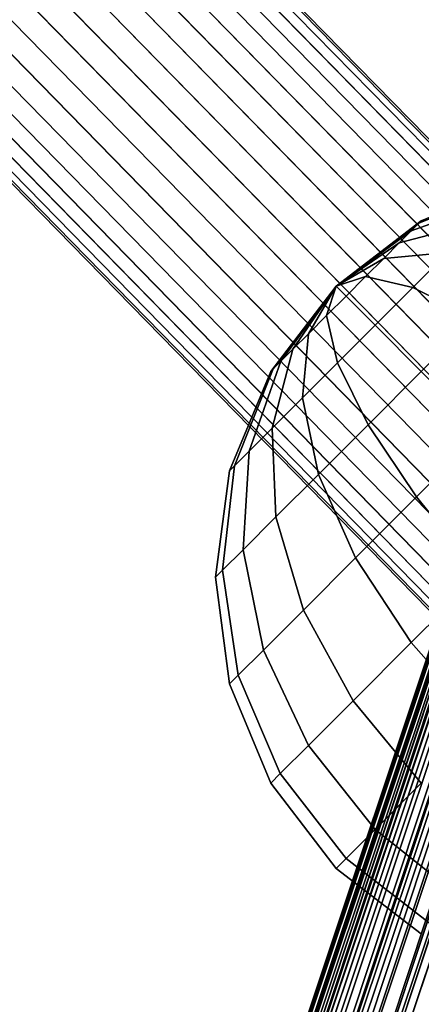
# Model space of a CAD drawing. Units: millimetres. Extents: x 0 to 291, y 0 to 204.
# Drawn here: x 186 to 186, y 84 to 85 of the extents above; entities that cross this region are included whole.
import ezdxf
from ezdxf.enums import TextEntityAlignment as Align

# ---------------------------------------------------------------- set-up
doc = ezdxf.new("R2010")
doc.units = ezdxf.units.MM
for name, color, linetype in [('Großes_Netz', 7, 'Continuous'), ('Predeterminado', 7, 'Continuous'), ('Spielebene', 7, 'Continuous')]:
    doc.layers.add(name, color=color, linetype=linetype)
doc.styles.add('SEACAD_Arial', font='arial.ttf')
doc.styles.add('SEACAD_Solid_Edge_ANSI1_Symbols', font='semeca1.ttf')
doc.dimstyles.new('ISO', dxfattribs={"dimtxt": 3.125, "dimasz": 3.125, "dimexe": 1.5625, "dimexo": 0, "dimgap": 0.78125, "dimtad": 0, "dimlfac": 50, "dimtxsty": 'SEACAD_Arial', "dimblk1": '_SE_FILLED', "dimblk2": '_SE_FILLED', "dimsah": 1, "dimcen": 1.5625, "dimadec": 1, "dimazin": 0, "dimtfac": 0.5, "dimtmove": 1, "dimatfit": 3, "dimfxl": 1, "dimtolj": 1, "dimarcsym": 0})

# ---------------------------------------------------------------- blocks, each defined once
blk = doc.blocks.new('SE63')
at = {"layer": 'Großes_Netz', "color": 7, "linetype": 'Continuous'}
for p, q in [((186.35548, 84.70368), (186.45196, 84.74364)), ((186.45196, 84.74364), (186.35548, 84.70368)), ((186.35299, 84.70119), (186.44714, 84.73882)), ((186.44714, 84.73882), (186.35299, 84.70119)), ((186.35299, 84.70119), (186.44714, 84.73882)), ((186.44714, 84.73882), (186.35299, 84.70119)), ((186.34568, 84.69387), (186.43301, 84.72469)), ((186.43301, 84.72469), (186.34568, 84.69387)), ((186.34568, 84.69387), (186.43301, 84.72469)), ((186.43301, 84.72469), (186.34568, 84.69387)), ((186.27264, 84.64011), (186.35548, 84.70368)), ((186.35548, 84.70368), (186.27264, 84.64011)), ((186.27264, 84.64011), (186.35548, 84.70368)), ((186.35548, 84.70368), (186.27264, 84.64011)), ((186.27264, 84.64011), (186.35299, 84.70119)), ((186.35299, 84.70119), (186.27264, 84.64011)), ((186.27264, 84.64011), (186.35299, 84.70119)), ((186.35299, 84.70119), (186.27264, 84.64011)), ((186.27264, 84.64011), (186.35299, 84.70119)), ((186.35299, 84.70119), (186.27264, 84.64011)), ((186.27264, 84.64011), (186.35299, 84.70119)), ((186.35299, 84.70119), (186.27264, 84.64011)), ((186.33404, 84.68224), (186.41054, 84.70222)), ((186.41054, 84.70222), (186.33404, 84.68224)), ((186.33404, 84.68224), (186.41054, 84.70222)), ((186.41054, 84.70222), (186.33404, 84.68224)), ((186.34568, 84.69387), (186.35299, 84.70119)), ((186.35299, 84.70119), (186.34568, 84.69387)), ((186.35299, 84.70119), (186.34568, 84.69387)), ((186.34568, 84.69387), (186.35299, 84.70119)), ((186.35299, 84.70119), (186.35548, 84.70368)), ((186.35548, 84.70368), (186.35299, 84.70119)), ((186.35299, 84.70119), (186.35548, 84.70368)), ((186.35548, 84.70368), (186.35299, 84.70119)), ((186.27264, 84.64011), (186.34568, 84.69387)), ((186.34568, 84.69387), (186.27264, 84.64011)), ((186.27264, 84.64011), (186.34568, 84.69387)), ((186.34568, 84.69387), (186.27264, 84.64011)), ((186.27264, 84.64011), (186.34568, 84.69387)), ((186.34568, 84.69387), (186.27264, 84.64011)), ((186.27264, 84.64011), (186.34568, 84.69387)), ((186.34568, 84.69387), (186.27264, 84.64011)), ((186.33404, 84.68224), (186.34568, 84.69387)), ((186.34568, 84.69387), (186.33404, 84.68224)), ((186.34568, 84.69387), (186.33404, 84.68224)), ((186.33404, 84.68224), (186.34568, 84.69387)), ((186.27264, 84.64011), (186.33404, 84.68224)), ((186.33404, 84.68224), (186.27264, 84.64011)), ((186.27264, 84.64011), (186.33404, 84.68224)), ((186.33404, 84.68224), (186.27264, 84.64011)), ((186.27264, 84.64011), (186.33404, 84.68224)), ((186.33404, 84.68224), (186.27264, 84.64011)), ((186.27264, 84.64011), (186.33404, 84.68224)), ((186.33404, 84.68224), (186.27264, 84.64011)), ((186.31888, 84.66708), (186.33404, 84.68224)), ((186.33404, 84.68224), (186.31888, 84.66708)), ((186.33404, 84.68224), (186.31888, 84.66708)), ((186.31888, 84.66708), (186.33404, 84.68224)), ((186.27264, 84.64011), (186.31888, 84.66708)), ((186.31888, 84.66708), (186.27264, 84.64011)), ((186.27264, 84.64011), (186.31888, 84.66708)), ((186.31888, 84.66708), (186.27264, 84.64011)), ((186.27264, 84.64011), (186.31888, 84.66708)), ((186.31888, 84.66708), (186.27264, 84.64011)), ((186.27264, 84.64011), (186.31888, 84.66708)), ((186.31888, 84.66708), (186.27264, 84.64011)), ((186.30123, 84.64942), (186.31888, 84.66708)), ((186.31888, 84.66708), (186.30123, 84.64942)), ((186.31888, 84.66708), (186.30123, 84.64942)), ((186.30123, 84.64942), (186.31888, 84.66708)), ((186.31888, 84.66708), (186.38125, 84.67293)), ((186.38125, 84.67293), (186.31888, 84.66708)), ((186.31888, 84.66708), (186.38125, 84.67293)), ((186.38125, 84.67293), (186.31888, 84.66708)), ((186.38125, 84.67293), (186.34714, 84.63882)), ((186.34714, 84.63882), (186.38125, 84.67293)), ((186.34714, 84.63882), (186.38125, 84.67293)), ((186.38125, 84.67293), (186.34714, 84.63882)), ((186.27264, 84.64011), (186.30123, 84.64942)), ((186.30123, 84.64942), (186.27264, 84.64011)), ((186.27264, 84.64011), (186.30123, 84.64942)), ((186.30123, 84.64942), (186.27264, 84.64011)), ((186.27264, 84.64011), (186.30123, 84.64942)), ((186.30123, 84.64942), (186.27264, 84.64011)), ((186.27264, 84.64011), (186.30123, 84.64942)), ((186.30123, 84.64942), (186.27264, 84.64011)), ((186.28228, 84.63047), (186.30123, 84.64942)), ((186.30123, 84.64942), (186.28228, 84.63047)), ((186.30123, 84.64942), (186.28228, 84.63047)), ((186.28228, 84.63047), (186.30123, 84.64942)), ((186.30123, 84.64942), (186.34714, 84.63882)), ((186.34714, 84.63882), (186.30123, 84.64942)), ((186.30123, 84.64942), (186.34714, 84.63882)), ((186.34714, 84.63882), (186.30123, 84.64942)), ((186.20907, 84.55727), (186.27264, 84.64011)), ((186.27264, 84.64011), (186.20907, 84.55727)), ((186.20907, 84.55727), (186.27264, 84.64011)), ((186.27264, 84.64011), (186.20907, 84.55727)), ((186.20907, 84.55727), (186.27264, 84.64011)), ((186.27264, 84.64011), (186.20907, 84.55727)), ((186.27264, 84.64011), (186.21157, 84.55976)), ((186.21157, 84.55976), (186.27264, 84.64011)), ((186.27264, 84.64011), (186.21157, 84.55976)), ((186.21157, 84.55976), (186.27264, 84.64011)), ((186.27264, 84.64011), (186.21157, 84.55976)), ((186.21157, 84.55976), (186.27264, 84.64011)), ((186.27264, 84.64011), (186.21888, 84.56708)), ((186.21888, 84.56708), (186.27264, 84.64011)), ((186.27264, 84.64011), (186.21888, 84.56708)), ((186.21888, 84.56708), (186.27264, 84.64011)), ((186.27264, 84.64011), (186.21888, 84.56708)), ((186.21888, 84.56708), (186.27264, 84.64011)), ((186.27264, 84.64011), (186.21888, 84.56708)), ((186.21888, 84.56708), (186.27264, 84.64011)), ((186.27264, 84.64011), (186.23052, 84.57871)), ((186.23052, 84.57871), (186.27264, 84.64011)), ((186.27264, 84.64011), (186.23052, 84.57871)), ((186.23052, 84.57871), (186.27264, 84.64011)), ((186.27264, 84.64011), (186.23052, 84.57871)), ((186.23052, 84.57871), (186.27264, 84.64011)), ((186.27264, 84.64011), (186.23052, 84.57871)), ((186.23052, 84.57871), (186.27264, 84.64011)), ((186.27264, 84.64011), (186.24568, 84.59387)), ((186.24568, 84.59387), (186.27264, 84.64011)), ((186.27264, 84.64011), (186.24568, 84.59387)), ((186.24568, 84.59387), (186.27264, 84.64011)), ((186.27264, 84.64011), (186.24568, 84.59387)), ((186.24568, 84.59387), (186.27264, 84.64011)), ((186.27264, 84.64011), (186.24568, 84.59387)), ((186.24568, 84.59387), (186.27264, 84.64011)), ((186.27264, 84.64011), (186.26333, 84.61153)), ((186.26333, 84.61153), (186.27264, 84.64011)), ((186.27264, 84.64011), (186.26333, 84.61153)), ((186.26333, 84.61153), (186.27264, 84.64011)), ((186.27264, 84.64011), (186.26333, 84.61153)), ((186.26333, 84.61153), (186.27264, 84.64011)), ((186.27264, 84.64011), (186.26333, 84.61153)), ((186.26333, 84.61153), (186.27264, 84.64011)), ((186.27264, 84.64011), (186.28228, 84.63047)), ((186.28228, 84.63047), (186.27264, 84.64011)), ((186.27264, 84.64011), (186.28228, 84.63047)), ((186.28228, 84.63047), (186.27264, 84.64011)), ((186.27264, 84.64011), (186.28228, 84.63047)), ((186.28228, 84.63047), (186.27264, 84.64011)), ((186.27264, 84.64011), (186.28228, 84.63047)), ((186.28228, 84.63047), (186.27264, 84.64011)), ((186.34714, 84.63882), (186.31054, 84.60222)), ((186.31054, 84.60222), (186.34714, 84.63882)), ((186.31054, 84.60222), (186.34714, 84.63882)), ((186.34714, 84.63882), (186.31054, 84.60222)), ((186.34714, 84.63882), (186.40725, 84.60903)), ((186.40725, 84.60903), (186.34714, 84.63882)), ((186.34714, 84.63882), (186.40725, 84.60903)), ((186.40725, 84.60903), (186.34714, 84.63882)), ((186.26333, 84.61153), (186.28228, 84.63047)), ((186.28228, 84.63047), (186.26333, 84.61153)), ((186.28228, 84.63047), (186.26333, 84.61153)), ((186.26333, 84.61153), (186.28228, 84.63047)), ((186.28228, 84.63047), (186.31054, 84.60222)), ((186.31054, 84.60222), (186.28228, 84.63047)), ((186.28228, 84.63047), (186.31054, 84.60222)), ((186.31054, 84.60222), (186.28228, 84.63047)), ((186.24568, 84.59387), (186.26333, 84.61153)), ((186.26333, 84.61153), (186.24568, 84.59387)), ((186.26333, 84.61153), (186.24568, 84.59387)), ((186.24568, 84.59387), (186.26333, 84.61153)), ((186.26333, 84.61153), (186.27393, 84.56562)), ((186.27393, 84.56562), (186.26333, 84.61153)), ((186.26333, 84.61153), (186.27393, 84.56562)), ((186.27393, 84.56562), (186.26333, 84.61153)), ((186.40725, 84.60903), (186.35548, 84.55727)), ((186.35548, 84.55727), (186.40725, 84.60903)), ((186.35548, 84.55727), (186.40725, 84.60903)), ((186.40725, 84.60903), (186.35548, 84.55727)), ((186.31054, 84.60222), (186.27393, 84.56562)), ((186.27393, 84.56562), (186.31054, 84.60222)), ((186.27393, 84.56562), (186.31054, 84.60222)), ((186.31054, 84.60222), (186.27393, 84.56562)), ((186.31054, 84.60222), (186.35548, 84.55727)), ((186.35548, 84.55727), (186.31054, 84.60222)), ((186.31054, 84.60222), (186.35548, 84.55727)), ((186.35548, 84.55727), (186.31054, 84.60222)), ((186.23052, 84.57871), (186.24568, 84.59387)), ((186.24568, 84.59387), (186.23052, 84.57871)), ((186.24568, 84.59387), (186.23052, 84.57871)), ((186.23052, 84.57871), (186.24568, 84.59387)), ((186.24568, 84.59387), (186.23983, 84.53151)), ((186.23983, 84.53151), (186.24568, 84.59387)), ((186.24568, 84.59387), (186.23983, 84.53151)), ((186.23983, 84.53151), (186.24568, 84.59387)), ((186.23052, 84.57871), (186.21054, 84.50222)), ((186.21054, 84.50222), (186.23052, 84.57871)), ((186.23052, 84.57871), (186.21054, 84.50222)), ((186.21054, 84.50222), (186.23052, 84.57871)), ((186.21888, 84.56708), (186.23052, 84.57871)), ((186.23052, 84.57871), (186.21888, 84.56708)), ((186.23052, 84.57871), (186.21888, 84.56708)), ((186.21888, 84.56708), (186.23052, 84.57871)), ((186.21888, 84.56708), (186.18806, 84.47974)), ((186.18806, 84.47974), (186.21888, 84.56708)), ((186.21888, 84.56708), (186.18806, 84.47974)), ((186.18806, 84.47974), (186.21888, 84.56708)), ((186.21157, 84.55976), (186.21888, 84.56708)), ((186.21888, 84.56708), (186.21157, 84.55976)), ((186.21888, 84.56708), (186.21157, 84.55976)), ((186.21157, 84.55976), (186.21888, 84.56708)), ((186.27393, 84.56562), (186.23983, 84.53151)), ((186.23983, 84.53151), (186.27393, 84.56562)), ((186.23983, 84.53151), (186.27393, 84.56562)), ((186.27393, 84.56562), (186.23983, 84.53151)), ((186.27393, 84.56562), (186.30372, 84.50551)), ((186.30372, 84.50551), (186.27393, 84.56562)), ((186.27393, 84.56562), (186.30372, 84.50551)), ((186.30372, 84.50551), (186.27393, 84.56562)), ((186.16911, 84.4608), (186.20907, 84.55727)), ((186.20907, 84.55727), (186.16911, 84.4608)), ((186.21157, 84.55976), (186.17393, 84.46562)), ((186.17393, 84.46562), (186.21157, 84.55976)), ((186.21157, 84.55976), (186.17393, 84.46562)), ((186.17393, 84.46562), (186.21157, 84.55976)), ((186.21157, 84.55976), (186.20907, 84.55727)), ((186.20907, 84.55727), (186.21157, 84.55976)), ((186.21157, 84.55976), (186.20907, 84.55727)), ((186.20907, 84.55727), (186.21157, 84.55976)), ((186.35548, 84.55727), (186.30372, 84.50551)), ((186.30372, 84.50551), (186.35548, 84.55727)), ((186.30372, 84.50551), (186.35548, 84.55727)), ((186.35548, 84.55727), (186.30372, 84.50551)), ((186.35548, 84.55727), (186.41406, 84.49869)), ((186.41406, 84.49869), (186.35548, 84.55727)), ((186.35548, 84.55727), (186.41406, 84.49869)), ((186.41406, 84.49869), (186.35548, 84.55727)), ((186.23983, 84.53151), (186.21054, 84.50222)), ((186.21054, 84.50222), (186.23983, 84.53151)), ((186.21054, 84.50222), (186.23983, 84.53151)), ((186.23983, 84.53151), (186.21054, 84.50222)), ((186.23983, 84.53151), (186.25548, 84.45727)), ((186.25548, 84.45727), (186.23983, 84.53151)), ((186.23983, 84.53151), (186.25548, 84.45727)), ((186.25548, 84.45727), (186.23983, 84.53151)), ((186.30372, 84.50551), (186.25548, 84.45727)), ((186.25548, 84.45727), (186.30372, 84.50551)), ((186.25548, 84.45727), (186.30372, 84.50551)), ((186.30372, 84.50551), (186.25548, 84.45727)), ((186.30372, 84.50551), (186.35067, 84.43529)), ((186.35067, 84.43529), (186.30372, 84.50551)), ((186.30372, 84.50551), (186.35067, 84.43529)), ((186.35067, 84.43529), (186.30372, 84.50551)), ((186.21054, 84.50222), (186.18806, 84.47974)), ((186.18806, 84.47974), (186.21054, 84.50222)), ((186.18806, 84.47974), (186.21054, 84.50222)), ((186.21054, 84.50222), (186.18806, 84.47974)), ((186.21054, 84.50222), (186.21406, 84.41585)), ((186.21406, 84.41585), (186.21054, 84.50222)), ((186.21054, 84.50222), (186.21406, 84.41585)), ((186.21406, 84.41585), (186.21054, 84.50222)), ((186.41406, 84.49869), (186.35067, 84.43529)), ((186.35067, 84.43529), (186.41406, 84.49869)), ((186.35067, 84.43529), (186.41406, 84.49869)), ((186.41406, 84.49869), (186.35067, 84.43529)), ((186.18806, 84.47974), (186.17393, 84.46562)), ((186.17393, 84.46562), (186.18806, 84.47974)), ((186.17393, 84.46562), (186.18806, 84.47974)), ((186.18806, 84.47974), (186.17393, 84.46562)), ((186.18806, 84.47974), (186.18228, 84.38406)), ((186.18228, 84.38406), (186.18806, 84.47974)), ((186.18806, 84.47974), (186.18228, 84.38406)), ((186.18228, 84.38406), (186.18806, 84.47974)), ((186.17393, 84.46562), (186.1623, 84.36408)), ((186.1623, 84.36408), (186.17393, 84.46562)), ((186.17393, 84.46562), (186.1623, 84.36408)), ((186.1623, 84.36408), (186.17393, 84.46562)), ((186.17393, 84.46562), (186.16911, 84.4608)), ((186.16911, 84.4608), (186.17393, 84.46562)), ((186.16911, 84.4608), (186.17393, 84.46562)), ((186.17393, 84.46562), (186.16911, 84.4608)), ((186.15548, 84.35727), (186.16911, 84.4608)), ((186.16911, 84.4608), (186.15548, 84.35727)), ((186.25548, 84.45727), (186.21406, 84.41585)), ((186.21406, 84.41585), (186.25548, 84.45727)), ((186.21406, 84.41585), (186.25548, 84.45727)), ((186.25548, 84.45727), (186.21406, 84.41585)), ((186.25548, 84.45727), (186.29159, 84.37622)), ((186.29159, 84.37622), (186.25548, 84.45727)), ((186.25548, 84.45727), (186.29159, 84.37622)), ((186.29159, 84.37622), (186.25548, 84.45727)), ((186.35067, 84.43529), (186.29159, 84.37622)), ((186.29159, 84.37622), (186.35067, 84.43529)), ((186.29159, 84.37622), (186.35067, 84.43529)), ((186.35067, 84.43529), (186.29159, 84.37622)), ((186.35067, 84.43529), (186.41157, 84.35976)), ((186.41157, 84.35976), (186.35067, 84.43529)), ((186.35067, 84.43529), (186.41157, 84.35976)), ((186.41157, 84.35976), (186.35067, 84.43529)), ((186.21406, 84.41585), (186.18228, 84.38406)), ((186.18228, 84.38406), (186.21406, 84.41585)), ((186.18228, 84.38406), (186.21406, 84.41585)), ((186.21406, 84.41585), (186.18228, 84.38406)), ((186.21406, 84.41585), (186.24086, 84.32549)), ((186.24086, 84.32549), (186.21406, 84.41585)), ((186.21406, 84.41585), (186.24086, 84.32549)), ((186.24086, 84.32549), (186.21406, 84.41585)), ((186.18228, 84.38406), (186.1623, 84.36408)), ((186.1623, 84.36408), (186.18228, 84.38406)), ((186.1623, 84.36408), (186.18228, 84.38406)), ((186.18228, 84.38406), (186.1623, 84.36408)), ((186.18228, 84.38406), (186.20193, 84.28656)), ((186.20193, 84.28656), (186.18228, 84.38406)), ((186.18228, 84.38406), (186.20193, 84.28656)), ((186.20193, 84.28656), (186.18228, 84.38406)), ((186.29159, 84.37622), (186.24086, 84.32549)), ((186.24086, 84.32549), (186.29159, 84.37622)), ((186.24086, 84.32549), (186.29159, 84.37622)), ((186.29159, 84.37622), (186.24086, 84.32549)), ((186.29159, 84.37622), (186.34568, 84.29387)), ((186.34568, 84.29387), (186.29159, 84.37622)), ((186.29159, 84.37622), (186.34568, 84.29387)), ((186.34568, 84.29387), (186.29159, 84.37622)), ((186.1623, 84.36408), (186.15548, 84.35727)), ((186.15548, 84.35727), (186.1623, 84.36408)), ((186.15548, 84.35727), (186.1623, 84.36408)), ((186.1623, 84.36408), (186.15548, 84.35727)), ((186.1623, 84.36408), (186.17746, 84.26209)), ((186.17746, 84.26209), (186.1623, 84.36408)), ((186.1623, 84.36408), (186.17746, 84.26209)), ((186.17746, 84.26209), (186.1623, 84.36408)), ((186.16911, 84.25374), (186.15548, 84.35727)), ((186.15548, 84.35727), (186.16911, 84.25374)), ((186.41157, 84.35976), (186.34568, 84.29387)), ((186.34568, 84.29387), (186.41157, 84.35976)), ((186.34568, 84.29387), (186.41157, 84.35976)), ((186.41157, 84.35976), (186.34568, 84.29387)), ((186.24086, 84.32549), (186.20193, 84.28656)), ((186.20193, 84.28656), (186.24086, 84.32549)), ((186.20193, 84.28656), (186.24086, 84.32549)), ((186.24086, 84.32549), (186.20193, 84.28656)), ((186.24086, 84.32549), (186.28909, 84.23729)), ((186.28909, 84.23729), (186.24086, 84.32549)), ((186.24086, 84.32549), (186.28909, 84.23729)), ((186.28909, 84.23729), (186.24086, 84.32549)), ((186.34568, 84.29387), (186.28909, 84.23729)), ((186.28909, 84.23729), (186.34568, 84.29387)), ((186.28909, 84.23729), (186.34568, 84.29387)), ((186.34568, 84.29387), (186.28909, 84.23729)), ((186.34568, 84.29387), (186.41406, 84.21585)), ((186.41406, 84.21585), (186.34568, 84.29387)), ((186.34568, 84.29387), (186.41406, 84.21585)), ((186.41406, 84.21585), (186.34568, 84.29387)), ((186.20193, 84.28656), (186.17746, 84.26209)), ((186.17746, 84.26209), (186.20193, 84.28656)), ((186.17746, 84.26209), (186.20193, 84.28656)), ((186.20193, 84.28656), (186.17746, 84.26209)), ((186.20193, 84.28656), (186.24568, 84.19387)), ((186.24568, 84.19387), (186.20193, 84.28656)), ((186.20193, 84.28656), (186.24568, 84.19387)), ((186.24568, 84.19387), (186.20193, 84.28656)), ((186.17746, 84.26209), (186.16911, 84.25374)), ((186.16911, 84.25374), (186.17746, 84.26209)), ((186.16911, 84.25374), (186.17746, 84.26209)), ((186.17746, 84.26209), (186.16911, 84.25374)), ((186.17746, 84.26209), (186.21838, 84.16658)), ((186.21838, 84.16658), (186.17746, 84.26209)), ((186.17746, 84.26209), (186.21838, 84.16658)), ((186.21838, 84.16658), (186.17746, 84.26209)), ((186.20907, 84.15727), (186.16911, 84.25374)), ((186.16911, 84.25374), (186.20907, 84.15727)), ((186.28909, 84.23729), (186.24568, 84.19387)), ((186.24568, 84.19387), (186.28909, 84.23729)), ((186.24568, 84.19387), (186.28909, 84.23729)), ((186.28909, 84.23729), (186.24568, 84.19387)), ((186.28909, 84.23729), (186.35548, 84.15727)), ((186.35548, 84.15727), (186.28909, 84.23729)), ((186.28909, 84.23729), (186.35548, 84.15727)), ((186.35548, 84.15727), (186.28909, 84.23729)), ((186.24568, 84.19387), (186.21838, 84.16658)), ((186.21838, 84.16658), (186.24568, 84.19387)), ((186.21838, 84.16658), (186.24568, 84.19387)), ((186.24568, 84.19387), (186.21838, 84.16658)), ((186.24568, 84.19387), (186.31054, 84.11232)), ((186.31054, 84.11232), (186.24568, 84.19387)), ((186.24568, 84.19387), (186.31054, 84.11232)), ((186.31054, 84.11232), (186.24568, 84.19387)), ((186.21838, 84.16658), (186.20907, 84.15727)), ((186.20907, 84.15727), (186.21838, 84.16658)), ((186.20907, 84.15727), (186.21838, 84.16658)), ((186.21838, 84.16658), (186.20907, 84.15727)), ((186.21838, 84.16658), (186.28228, 84.08406)), ((186.28228, 84.08406), (186.21838, 84.16658)), ((186.21838, 84.16658), (186.28228, 84.08406)), ((186.28228, 84.08406), (186.21838, 84.16658)), ((186.27264, 84.07443), (186.20907, 84.15727)), ((186.20907, 84.15727), (186.27264, 84.07443)), ((186.35548, 84.15727), (186.31054, 84.11232)), ((186.31054, 84.11232), (186.35548, 84.15727)), ((186.31054, 84.11232), (186.35548, 84.15727)), ((186.35548, 84.15727), (186.31054, 84.11232)), ((186.31054, 84.11232), (186.28228, 84.08406)), ((186.28228, 84.08406), (186.31054, 84.11232)), ((186.28228, 84.08406), (186.31054, 84.11232)), ((186.31054, 84.11232), (186.28228, 84.08406)), ((186.31054, 84.11232), (186.39209, 84.04746)), ((186.39209, 84.04746), (186.31054, 84.11232)), ((186.31054, 84.11232), (186.39209, 84.04746)), ((186.39209, 84.04746), (186.31054, 84.11232)), ((186.28228, 84.08406), (186.27264, 84.07443)), ((186.27264, 84.07443), (186.28228, 84.08406)), ((186.27264, 84.07443), (186.28228, 84.08406)), ((186.28228, 84.08406), (186.27264, 84.07443)), ((186.28228, 84.08406), (186.36479, 84.02017)), ((186.36479, 84.02017), (186.28228, 84.08406)), ((186.28228, 84.08406), (186.36479, 84.02017)), ((186.36479, 84.02017), (186.28228, 84.08406)), ((186.35548, 84.01086), (186.27264, 84.07443)), ((186.27264, 84.07443), (186.35548, 84.01086))]:
    blk.add_line(p, q, dxfattribs=at)
blk = doc.blocks.new('SE62')
at = {"layer": 'Großes_Netz'}
blk.add_blockref('SE63', (0, 0), dxfattribs=at)
blk = doc.blocks.new('SE71')
at = {"layer": 'Großes_Netz', "color": 7, "linetype": 'Continuous'}
for p, q in [((189.67056, 94.01113), (184.83116, 79.48169)), ((184.83116, 79.48169), (189.67056, 94.01113)), ((184.85503, 79.48561), (189.69564, 94.01986)), ((189.69564, 94.01986), (184.85503, 79.48561)), ((184.85503, 79.48561), (189.67056, 94.01113)), ((189.67056, 94.01113), (184.85503, 79.48561)), ((184.80862, 79.47443), (189.64657, 93.99809)), ((189.64657, 93.99809), (184.80862, 79.47443)), ((189.64657, 93.99809), (184.83116, 79.48169)), ((184.83116, 79.48169), (189.64657, 93.99809)), ((184.7697, 79.45073), (189.62426, 93.98103)), ((189.62426, 93.98103), (184.7697, 79.45073)), ((189.62426, 93.98103), (184.78796, 79.46403)), ((184.78796, 79.46403), (189.62426, 93.98103)), ((184.80862, 79.47443), (189.62426, 93.98103)), ((189.62426, 93.98103), (184.80862, 79.47443)), ((184.7697, 79.45073), (189.60419, 93.9604)), ((189.60419, 93.9604), (184.7697, 79.45073)), ((184.75428, 79.43486), (189.58684, 93.93668)), ((189.58684, 93.93668), (184.75428, 79.43486)), ((189.58684, 93.93668), (184.7697, 79.45073)), ((184.7697, 79.45073), (189.58684, 93.93668)), ((189.57376, 93.91288), (184.74209, 79.41682)), ((184.74209, 79.41682), (189.57376, 93.91288)), ((184.75428, 79.43486), (189.57376, 93.91288)), ((189.57376, 93.91288), (184.75428, 79.43486)), ((189.56357, 93.88749), (184.73342, 79.39704)), ((184.73342, 79.39704), (189.56357, 93.88749)), ((189.56357, 93.88749), (184.74209, 79.41682)), ((184.74209, 79.41682), (189.56357, 93.88749)), ((184.73342, 79.39704), (189.55735, 93.86513)), ((189.55735, 93.86513), (184.73342, 79.39704)), ((184.72742, 79.35427), (189.55346, 93.84233)), ((189.55346, 93.84233), (184.72742, 79.35427)), ((189.55346, 93.84233), (184.72849, 79.37602)), ((184.72849, 79.37602), (189.55346, 93.84233)), ((184.73342, 79.39704), (189.55346, 93.84233)), ((189.55346, 93.84233), (184.73342, 79.39704)), ((184.72742, 79.35427), (189.55193, 93.81944)), ((189.55193, 93.81944), (184.72742, 79.35427)), ((189.55279, 93.79678), (184.72742, 79.35427)), ((184.72742, 79.35427), (189.55279, 93.79678)), ((184.73023, 79.33232), (189.55279, 93.79678)), ((189.55279, 93.79678), (184.73023, 79.33232)), ((184.73023, 79.33232), (189.55604, 93.77469)), ((189.55604, 93.77469), (184.73023, 79.33232)), ((184.73023, 79.33232), (189.56162, 93.75349)), ((189.56162, 93.75349), (184.73023, 79.33232)), ((189.56162, 93.75349), (184.73686, 79.31073)), ((184.73686, 79.31073), (189.56162, 93.75349)), ((184.74714, 79.29001), (189.56162, 93.75349)), ((189.56162, 93.75349), (184.74714, 79.29001)), ((184.74714, 79.29001), (189.56945, 93.7335)), ((189.56945, 93.7335), (184.74714, 79.29001)), ((184.74714, 79.29001), (189.57942, 93.715)), ((189.57942, 93.715), (184.74714, 79.29001)), ((189.57942, 93.715), (184.76082, 79.27069)), ((184.76082, 79.27069), (189.57942, 93.715)), ((184.77757, 79.25322), (189.57942, 93.715)), ((189.57942, 93.715), (184.77757, 79.25322)), ((184.77757, 79.25322), (189.59526, 93.69372)), ((189.59526, 93.69372), (184.77757, 79.25322)), ((189.61405, 93.67592), (184.77757, 79.25322)), ((184.77757, 79.25322), (189.61405, 93.67592))]:
    blk.add_line(p, q, dxfattribs=at)
blk = doc.blocks.new('SE70')
at = {"layer": 'Großes_Netz'}
blk.add_blockref('SE71', (0, 0), dxfattribs=at)
blk = doc.blocks.new('SE227')
at = {"layer": 'Großes_Netz', "color": 7, "linetype": 'Continuous'}
for p, q in [((165.5407, 106.0448), (193.86026, 77.12345)), ((193.86026, 77.12345), (165.5407, 106.0448)), ((193.86095, 77.12275), (165.54139, 106.0441)), ((165.54139, 106.0441), (193.86095, 77.12275)), ((165.54245, 106.04583), (193.86201, 77.12448)), ((193.86201, 77.12448), (165.54245, 106.04583)), ((193.84855, 77.1133), (165.52899, 106.03465)), ((165.52899, 106.03465), (193.84855, 77.1133)), ((193.85574, 77.1197), (165.53618, 106.04105)), ((165.53618, 106.04105), (193.85574, 77.1197)), ((193.8571, 77.1183), (165.53754, 106.03965)), ((165.53754, 106.03965), (193.8571, 77.1183)), ((193.83888, 77.10442), (165.51932, 106.02577)), ((165.51932, 106.02577), (193.83888, 77.10442)), ((193.85056, 77.11125), (165.531, 106.0326)), ((165.531, 106.0326), (193.85056, 77.11125)), ((193.82697, 77.09328), (165.50741, 106.01463)), ((165.50741, 106.01463), (193.82697, 77.09328)), ((193.84148, 77.10177), (165.52192, 106.02312)), ((165.52192, 106.02312), (193.84148, 77.10177)), ((193.83009, 77.0901), (165.51053, 106.01145)), ((165.51053, 106.01145), (193.83009, 77.0901)), ((193.8131, 77.08016), (165.49354, 106.00151)), ((165.49354, 106.00151), (193.8131, 77.08016)), ((193.81668, 77.07651), (165.49712, 105.99786)), ((165.49712, 105.99786), (193.81668, 77.07651)), ((193.79763, 77.06537), (165.47807, 105.98672)), ((165.47807, 105.98672), (193.79763, 77.06537)), ((193.80156, 77.06135), (165.482, 105.9827)), ((165.482, 105.9827), (193.80156, 77.06135)), ((193.78092, 77.04927), (165.46136, 105.97062)), ((165.46136, 105.97062), (193.78092, 77.04927)), ((193.78512, 77.04498), (165.46556, 105.96633)), ((165.46556, 105.96633), (193.78512, 77.04498)), ((193.7634, 77.03227), (165.44384, 105.95362)), ((165.44384, 105.95362), (193.7634, 77.03227)), ((193.76776, 77.02782), (165.4482, 105.94917)), ((165.4482, 105.94917), (193.76776, 77.02782)), ((193.74549, 77.01479), (165.42592, 105.93614)), ((165.42592, 105.93614), (193.74549, 77.01479)), ((193.7499, 77.01028), (165.43034, 105.93163)), ((165.43034, 105.93163), (193.7499, 77.01028)), ((193.72763, 76.99725), (165.40807, 105.9186)), ((165.40807, 105.9186), (193.72763, 76.99725)), ((193.73199, 76.9928), (165.41243, 105.91415)), ((165.41243, 105.91415), (193.73199, 76.9928)), ((193.71027, 76.98009), (165.39071, 105.90144)), ((165.39071, 105.90144), (193.71027, 76.98009)), ((193.71447, 76.9758), (165.39491, 105.89715)), ((165.39491, 105.89715), (193.71447, 76.9758)), ((193.69383, 76.96372), (165.37426, 105.88507)), ((165.37426, 105.88507), (193.69383, 76.96372)), ((193.69776, 76.95971), (165.3782, 105.88106)), ((165.3782, 105.88106), (193.69776, 76.95971)), ((193.67871, 76.94856), (165.35915, 105.86991)), ((165.35915, 105.86991), (193.67871, 76.94856)), ((193.68228, 76.94491), (165.36272, 105.86626)), ((165.36272, 105.86626), (193.68228, 76.94491)), ((193.6653, 76.93498), (165.34573, 105.85633)), ((165.34573, 105.85633), (193.6653, 76.93498)), ((193.66842, 76.93179), (165.34886, 105.85314)), ((165.34886, 105.85314), (193.66842, 76.93179)), ((193.65391, 76.9233), (165.33435, 105.84465)), ((165.33435, 105.84465), (193.65391, 76.9233)), ((193.64483, 76.91382), (165.32527, 105.83517)), ((165.32527, 105.83517), (193.64483, 76.91382)), ((193.64684, 76.91177), (165.32728, 105.83312)), ((165.32728, 105.83312), (193.64684, 76.91177)), ((193.6565, 76.92065), (165.33694, 105.842)), ((165.33694, 105.842), (193.6565, 76.92065)), ((193.63444, 76.90233), (165.31487, 105.82368)), ((165.31487, 105.82368), (193.63444, 76.90233)), ((193.63829, 76.90677), (165.31873, 105.82812)), ((165.31873, 105.82812), (193.63829, 76.90677)), ((193.63965, 76.90538), (165.32009, 105.82673)), ((165.32009, 105.82673), (193.63965, 76.90538)), ((165.31381, 105.82194), (193.63337, 76.90059)), ((193.63337, 76.90059), (165.31381, 105.82194)), ((193.63513, 76.90162), (165.31557, 105.82297)), ((165.31557, 105.82297), (193.63513, 76.90162))]:
    blk.add_line(p, q, dxfattribs=at)
blk = doc.blocks.new('SE226')
at = {"layer": 'Großes_Netz'}
blk.add_blockref('SE227', (0, 0), dxfattribs=at)
blk = doc.blocks.new('DMBLK138')
at = {"layer": 'Predeterminado', "linetype": 'Continuous'}
for points in [[(254.99652, 143.54861), (255.5352, 142.65704), (257.94057, 144.71886)], [(131.96018, 69.21073), (129.55481, 67.14891), (132.49886, 68.31916)]]:
    blk.add_hatch(color=7, dxfattribs=at).paths.add_polyline_path(points)
at = {"layer": 'Predeterminado', "color": 7, "linetype": 'Continuous'}
for p, q in [((257.94057, 144.71886), (260.71564, 146.39555)), ((129.55481, 67.14891), (257.94057, 144.71887))]:
    blk.add_line(p, q, dxfattribs=at)
for s, style, p in [('7500', 'SEACAD_Arial', (265.42698, 151.06766)), ('O', 'SEACAD_Solid_Edge_ANSI1_Symbols', (260.84377, 148.29852))]:
    blk.add_text(s, height=3.125, rotation=31.14014, dxfattribs=dict(at, style=style)).set_placement(p, align=Align.TOP_LEFT)
blk = doc.blocks.new('_SE_FILLED')
at = {"color": 0}
blk.add_line((0, 0), (-1, 0), dxfattribs=at)
blk.add_solid([(0, 0), (-1, -0.1665), (-1, 0.1665), (0, 0)], dxfattribs=at)
blk = doc.blocks.new('DMBLK147')
at = {"layer": 'Predeterminado', "linetype": 'Continuous'}
for points in [[(136.66569, 17.69012), (136.66569, 18.73178), (133.54069, 18.21095)], [(250.82969, 17.69012), (253.95469, 18.21095), (250.82969, 18.73178)]]:
    blk.add_hatch(color=7, dxfattribs=at).paths.add_polyline_path(points)
at = {"layer": 'Predeterminado', "color": 7, "linetype": 'Continuous'}
for p, q in [((133.54069, 105.93389), (133.54069, 16.64845)), ((253.95469, 105.93389), (253.95469, 16.64845)), ((133.54069, 18.21095), (187.76263, 18.21095)), ((199.73274, 18.21095), (253.95469, 18.21095))]:
    blk.add_line(p, q, dxfattribs=at)
at = {"layer": 'Predeterminado', "color": 7, "linetype": 'Continuous', "style": 'SEACAD_Arial'}
blk.add_text('6021', height=3.125, dxfattribs=at).set_placement((188.85638, 19.77345), align=Align.TOP_LEFT)
blk = doc.blocks.new('DMBLK150')
at = {"layer": 'Predeterminado', "linetype": 'Continuous'}
for points in [[(155.66569, 25.19011), (155.66569, 26.23178), (152.54069, 25.71095)], [(231.82969, 25.19011), (234.95469, 25.71095), (231.82969, 26.23178)]]:
    blk.add_hatch(color=7, dxfattribs=at).paths.add_polyline_path(points)
at = {"layer": 'Predeterminado', "color": 7, "linetype": 'Continuous'}
for p, q in [((152.54069, 96.43389), (152.54069, 24.14845)), ((234.95469, 96.43389), (234.95469, 24.14845)), ((187.76264, 25.71095), (152.54069, 25.71095)), ((234.95469, 25.71095), (199.73274, 25.71095))]:
    blk.add_line(p, q, dxfattribs=at)
at = {"layer": 'Predeterminado', "color": 7, "linetype": 'Continuous', "style": 'SEACAD_Arial'}
blk.add_text('4121', height=3.125, dxfattribs=at).set_placement((188.85639, 27.27345), align=Align.TOP_LEFT)

msp = doc.modelspace()

# ---------------------------------------------------------------- linework, layer by layer
at = {"layer": 'Spielebene', "color": 7, "linetype": 'Continuous'}
msp.add_circle((193.74769, 105.93389), 75, dxfattribs=at)

# ---------------------------------------------------------------- block references
for name in ['SE226', 'SE70', 'SE62']:
    msp.add_blockref(name, (0, 0))

# ---------------------------------------------------------------- dimensions: what is measured, and where the dimension line sits
at = {"layer": 'Predeterminado', "color": 7, "linetype": 'Continuous'}
dim = msp.add_diameter_dim_2p(p1=(129.55481, 67.14891), p2=(257.94057, 144.71886), text='\\A1;<>', dimstyle='ISO', dxfattribs=at)
dim.commit()
dim.dimension.update_dxf_attribs({"geometry": 'DMBLK138', "text_midpoint": (260.71565, 146.39555), "dimtype": 163})
for base, p1, p2, angle, picture, middle in [((133.54069, 18.21095), (133.54069, 105.93389), (253.95469, 105.93389), 0, 'DMBLK147', (193.74769, 18.21095)), ((234.95469, 25.71095), (234.95469, 96.43389), (152.54069, 96.43389), 180, 'DMBLK150', (193.74769, 25.71095))]:
    dim = msp.add_linear_dim(base=base, p1=p1, p2=p2, angle=angle, text='\\A1;<>', dimstyle='ISO', override={"dimdec": 0, "dimtmove": 0, "dimtolj": 0}, dxfattribs=at)
    dim.commit()
    dim.dimension.update_dxf_attribs({"geometry": picture, "text_midpoint": middle, "dimtype": 161})

doc.saveas('drawing.dxf')
